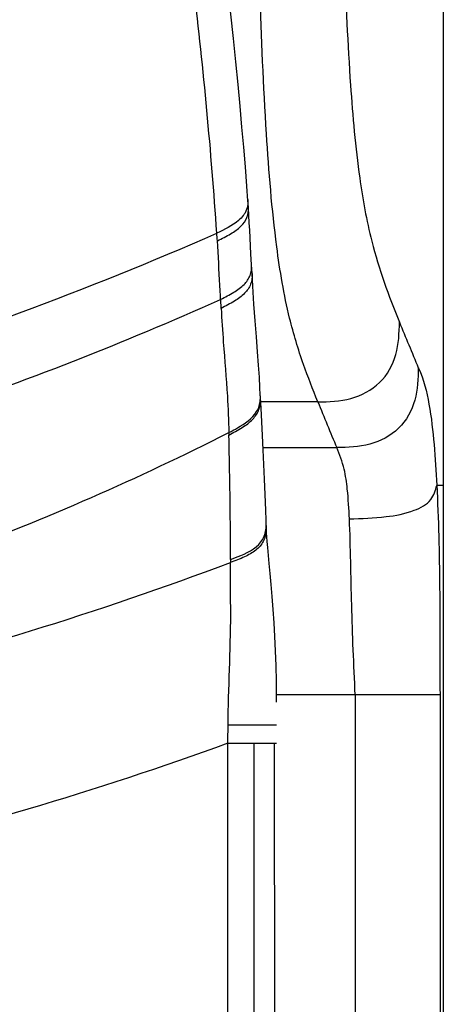
# Model space of a CAD drawing. Units: millimetres. Extents: x 0 to 594, y 0 to 420.
# Drawn here: x 152 to 161, y 274 to 295 of the extents above; entities that cross this region are included whole.
import ezdxf

# ---------------------------------------------------------------- set-up
doc = ezdxf.new("R2010")
doc.units = ezdxf.units.MM
doc.header["$LTSCALE"] = 32.67
doc.layers.get('0').update_dxf_attribs({"linetype": 'CONTINUOUS'})
doc.layers.add('SUPERFICI', color=7, linetype='CONTINUOUS')

msp = doc.modelspace()

# ---------------------------------------------------------------- linework, layer by layer
at = {"color": 7, "linetype": 'CONTINUOUS'}
for p, q in [((156.7168, 291.248), (156.7167, 291.2499)), ((156.7873, 289.9899), (156.7872, 289.9908)), ((156.7978, 289.8011), (156.7979, 289.7985)), ((156.9784, 287.1438), (156.9778, 287.155)), ((156.9815, 287.0911), (156.9812, 287.0972)), ((160.9632, 285.1884), (160.9632, 252.4854)), ((157.1084, 284.2823), (157.1086, 284.2766))]:
    msp.add_line(p, q, dxfattribs=at)
at = {"color": 9, "linetype": 'CONTINUOUS'}
for p, q in [((156.1247, 289.042), (156.1137, 289.2377)), ((160.4238, 287.7482), (160.4254, 287.7449)), ((160.4238, 287.7482), (160.4275, 287.7406)), ((160.4254, 287.7449), (160.4275, 287.7405)), ((158.2327, 287.0024), (156.9784, 287.0024)), ((156.2914, 286.3328), (156.2917, 286.28)), ((156.2915, 286.3096), (156.2918, 286.2979)), ((156.2918, 286.2979), (156.2921, 286.2802)), ((157.0405, 286.0057), (158.6452, 286.0057)), ((160.8249, 285.1884), (160.9632, 285.1884)), ((160.825, 285.1884), (160.9632, 285.1884)), ((156.3259, 283.565), (156.3258, 283.5013)), ((160.8974, 280.6199), (157.3319, 280.6199)), ((159.0475, 280.6199), (159.0475, 252.4305)), ((160.8974, 280.6199), (160.8974, 252.4914)), ((156.2733, 279.5621), (157.3339, 279.5621)), ((156.2733, 252.5629), (156.2733, 279.5621)), ((156.8242, 252.4379), (156.8469, 279.5621)), ((157.3299, 252.5762), (157.2852, 279.5621))]:
    msp.add_line(p, q, dxfattribs=at)
msp.add_lwpolyline([(156.2914, 286.3328), (156.2913, 286.327), (156.2913, 286.3212), (156.2914, 286.3154), (156.2915, 286.3096)], dxfattribs=at)
for centre, radius, start, end in [((123.1966, 288.4097), 32.9125, 3.66899, 3.95447), ((206.1531, 291.8688), 50.1083, 183.23412, 184.08018), ((249.4116, 325.2511), 96.5676, 202.214887, 202.852413), ((129.1541, 340.0074), 60.1448, 290.506488, 296.820725)]:
    msp.add_arc(centre, radius, start, end, dxfattribs=at)
at = {"color": 7, "linetype": 'CONTINUOUS'}
msp.add_open_spline([(160.9587, 345.5441), (160.9686, 325.4255), (160.9625, 305.307), (160.9631, 285.1884)], degree=3, dxfattribs=at)
at = {"color": 9, "linetype": 'CONTINUOUS'}
for points, knots in [([(158.2327, 287.0024), (158.1232, 287.2719), (157.8881, 287.8701), (157.5496, 288.9929), (157.271, 290.6775), (157.0824, 293.0722), (156.9553, 296.0613), (156.8411, 300.5085), (156.7906, 303.9075), (156.7619, 306.1883)], [0, 0, 0, 0, 0.0451474, 0.0997251, 0.1816528, 0.3095406, 0.4723972, 0.6459779, 1, 1, 1, 1]), ([(158.6185, 306.2386), (158.6449, 304.0512), (158.6902, 300.8374), (158.7982, 296.7268), (158.9133, 294.1269), (159.0923, 292.09), (159.4014, 290.3453), (159.7766, 289.3162), (160.012, 288.7407)], [0, 0, 0, 0, 0.3720797, 0.5466432, 0.6993803, 0.814649, 0.8942451, 1, 1, 1, 1]), ([(156.0417, 290.5158), (156.1395, 290.5642), (156.3203, 290.6541), (156.5538, 290.8107), (156.7049, 291.0148), (156.7214, 291.1729), (156.7168, 291.248)], [0, 0, 0, 0, 0.3078959, 0.5699978, 0.7876177, 1, 1, 1, 1]), ([(156.1136, 289.2377), (156.1079, 289.3402), (156.0843, 289.7662), (156.0624, 290.1924), (156.0417, 290.5158)], [0, 0, 0, 0, 0.2405197, 1, 1, 1, 1]), ([(156.1136, 289.2377), (156.2108, 289.2873), (156.3911, 289.3798), (156.624, 289.5413), (156.7743, 289.751), (156.7914, 289.9126), (156.7873, 289.9899)], [0, 0, 0, 0, 0.304195, 0.5648056, 0.78404, 1, 1, 1, 1]), ([(156.7979, 289.7985), (156.8022, 289.7207), (156.7851, 289.5585), (156.6352, 289.3475), (156.4022, 289.1849), (156.222, 289.0919), (156.1248, 289.042)], [0, 0, 0, 0, 0.2165302, 0.4359141, 0.6962486, 1, 1, 1, 1]), ([(147.3918, 286.0009), (148.1416, 286.223), (151.1019, 287.1524), (153.9957, 288.2899), (156.1136, 289.2378)], [0, 0, 0, 0, 0.2520827, 1, 1, 1, 1]), ([(158.2327, 287.0024), (158.4742, 287.0076), (158.9598, 287.0238), (159.6282, 287.3706), (159.99, 288.0265), (160.0068, 288.5047), (160.012, 288.7407)], [0, 0, 0, 0, 0.2536999, 0.5044376, 0.7520439, 1, 1, 1, 1]), ([(156.1718, 288.3035), (156.2, 287.9119), (156.2613, 287.2563), (156.2853, 286.5983), (156.2914, 286.3328)], [0, 0, 0, 0, 0.5965426, 1, 1, 1, 1]), ([(160.4238, 287.7482), (160.4187, 287.5115), (160.4024, 287.0322), (160.0415, 286.3741), (159.3724, 286.0265), (158.8867, 286.0106), (158.6452, 286.0056)], [0, 0, 0, 0, 0.2483655, 0.4961798, 0.7466256, 1, 1, 1, 1]), ([(160.4275, 287.7405), (160.5454, 287.4939), (160.7434, 286.64), (160.7948, 285.7785), (160.825, 285.1884)], [0, 0, 0, 0, 0.3163015, 1, 1, 1, 1]), ([(156.2927, 286.2805), (156.3916, 286.332), (156.5757, 286.4306), (156.8144, 286.6043), (156.9701, 286.8313), (156.9858, 287.0062), (156.9815, 287.0911)], [0, 0, 0, 0, 0.2952981, 0.5524883, 0.7750291, 1, 1, 1, 1]), ([(156.8983, 286.7923), (156.9452, 286.8682), (156.9806, 286.9908), (156.9801, 287.1118), (156.9784, 287.1438)], [0, 0, 0, 0, 0.736048, 1, 1, 1, 1]), ([(156.2914, 286.3328), (156.3557, 286.3665), (156.5774, 286.4869), (156.8024, 286.6373), (156.8983, 286.7923)], [0, 0, 0, 0, 0.2845542, 1, 1, 1, 1]), ([(156.3259, 283.5649), (156.3264, 283.7839), (156.3276, 284.6891), (156.3088, 285.5943), (156.2926, 286.2804)], [0, 0, 0, 0, 0.2418667, 1, 1, 1, 1]), ([(158.9211, 284.4529), (159.1874, 284.4615), (159.6666, 284.4782), (160.2738, 284.5877), (160.7148, 284.8172), (160.8013, 285.0741), (160.8252, 285.1826)], [0, 0, 0, 0, 0.3641032, 0.6514579, 0.848241, 1, 1, 1, 1]), ([(160.8249, 285.1884), (160.8648, 284.4462), (160.8882, 283.3131), (160.8981, 281.7901), (160.8925, 281.0102), (160.8974, 280.6199)], [0, 0, 0, 0, 0.4880287, 0.74372, 1, 1, 1, 1]), ([(157.1072, 284.1976), (157.1017, 284.1161), (157.06, 283.9501), (156.8796, 283.7509), (156.6232, 283.6112), (156.4294, 283.5394), (156.3258, 283.5013)], [0, 0, 0, 0, 0.219899, 0.4432914, 0.7024569, 1, 1, 1, 1]), ([(156.2749, 279.955), (156.284, 280.763), (156.3532, 281.9445), (156.3242, 283.127), (156.3258, 283.5013)], [0, 0, 0, 0, 0.6834327, 1, 1, 1, 1]), ([(157.3339, 279.9572), (157.3337, 279.9556), (157.3175, 279.9597), (157.2923, 279.9527), (157.2181, 279.9577), (157.1107, 279.9544), (156.9537, 279.9555), (156.6711, 279.9547), (156.4396, 279.955), (156.2749, 279.955)], [0, 0, 0, 0, 0.0046477, 0.0311308, 0.0930152, 0.1972638, 0.3452057, 0.5334899, 1, 1, 1, 1])]:
    msp.add_open_spline(points, degree=3, knots=knots, dxfattribs=at)
for points in [[(157.1086, 284.2766), (157.1093, 284.2502), (157.109, 284.2238), (157.1072, 284.1976)], [(147.5142, 280.8243), (150.5078, 281.5038), (153.4535, 282.4181), (156.3258, 283.5013)], [(156.2733, 279.5621), (156.2733, 279.693), (156.2734, 279.824), (156.2749, 279.955)], [(156.2733, 279.562), (153.3971, 278.5129), (150.4484, 277.64), (147.4583, 276.9824)]]:
    msp.add_open_spline(points, degree=3, dxfattribs=at)
at = {"layer": 'SUPERFICI', "color": 7, "linetype": 'CONTINUOUS'}
for p, q in [((156.774, 290.2313), (156.7462, 290.7436)), ((156.7872, 289.9908), (156.774, 290.2313)), ((156.7979, 289.7985), (156.7873, 289.99)), ((156.9942, 286.8664), (156.9812, 287.0972)), ((157.1106, 284.2089), (157.0971, 284.6426))]:
    msp.add_line(p, q, dxfattribs=at)
for points in [[(156.6848, 291.7039), (156.652, 292.1238), (156.6165, 292.5539), (156.5788, 292.9952), (156.5384, 293.4494), (156.4945, 293.9224), (156.4464, 294.4153), (156.3941, 294.9265), (156.3368, 295.4584), (156.2745, 296.0093), (156.207, 296.5791), (156.1337, 297.1721), (156.0551, 297.7844), (155.9715, 298.4118), (155.8826, 299.0582), (155.7891, 299.7188), (155.6912, 300.3937), (155.5869, 301.0987), (155.4756, 301.8409), (155.3589, 302.6131), (155.2752, 303.168)], [(156.7115, 291.3289), (156.7075, 291.3884), (156.6848, 291.7039)], [(156.7462, 290.7436), (156.737, 290.9095), (156.7276, 291.0722), (156.7178, 291.232), (156.7115, 291.3289)], [(156.9778, 287.155), (156.9696, 287.3151), (156.9572, 287.5438), (156.9399, 287.8022), (156.918, 288.0946), (156.8925, 288.4179), (156.8654, 288.7664), (156.8387, 289.1357), (156.8139, 289.522), (156.7978, 289.8011)], [(157.0971, 284.6426), (157.0854, 284.9834), (157.0725, 285.3159), (157.0583, 285.6406), (157.043, 285.9579), (157.0269, 286.2678), (157.0106, 286.5703), (156.9942, 286.8664)], [(157.1194, 284.0593), (157.1138, 284.1409), (157.1106, 284.2089)], [(157.1734, 283.4796), (157.1398, 283.8295), (157.128, 283.9577), (157.1194, 284.0593)], [(157.333, 280.4554), (157.3322, 280.5956), (157.3284, 280.9158), (157.3213, 281.2456), (157.3104, 281.5728), (157.2961, 281.8855), (157.2791, 282.184), (157.2594, 282.4748), (157.2378, 282.7569), (157.2156, 283.0206), (157.1939, 283.2618), (157.1734, 283.4796)]]:
    msp.add_lwpolyline(points, dxfattribs=at)
at = {"layer": 'SUPERFICI', "color": 9, "linetype": 'CONTINUOUS'}
for centre, radius, start, end in [((123.0309, 366.2841), 82.4928, 287.138107, 293.580297), ((232.716, 317.2407), 80.3873, 202.095842, 202.864735), ((156.2791, 284.3169), 0.8279, 357.60065, 1.661)]:
    msp.add_arc(centre, radius, start, end, dxfattribs=at)
for points, knots in [([(156.0308, 290.6794), (155.9073, 292.4667), (155.5225, 296.622), (154.8836, 300.7446), (154.5309, 303.0973)], [0, 0, 0, 0, 0.4295767, 1, 1, 1, 1]), ([(156.6076, 291.067), (156.5778, 291.0278), (156.4117, 290.8611), (156.1956, 290.7609), (156.0308, 290.6794)], [0, 0, 0, 0, 0.2112842, 1, 1, 1, 1]), ([(158.9211, 284.4529), (158.9118, 284.6688), (158.889, 285.0318), (158.8182, 285.5578), (158.7109, 285.8542), (158.6451, 286.0058)], [0, 0, 0, 0, 0.408666, 0.687706, 1, 1, 1, 1]), ([(159.0475, 280.6199), (159.017, 281.2727), (158.9602, 282.5499), (158.9479, 283.8285), (158.9211, 284.4529)], [0, 0, 0, 0, 0.5111548, 1, 1, 1, 1]), ([(156.3259, 283.565), (156.4027, 283.5935), (156.6615, 283.6902), (156.934, 283.8391), (157.0328, 284.0117)], [0, 0, 0, 0, 0.2917937, 1, 1, 1, 1])]:
    msp.add_open_spline(points, degree=3, knots=knots, dxfattribs=at)
for points in [[(156.7057, 291.4142), (156.7123, 291.3169), (156.695, 291.2125), (156.6474, 291.1273)], [(156.6474, 291.1273), (156.6356, 291.1063), (156.6222, 291.0862), (156.6076, 291.067)], [(157.0328, 284.0117), (157.0792, 284.0928), (157.1022, 284.1889), (157.1062, 284.2823)]]:
    msp.add_open_spline(points, degree=3, dxfattribs=at)

doc.saveas('drawing.dxf')
